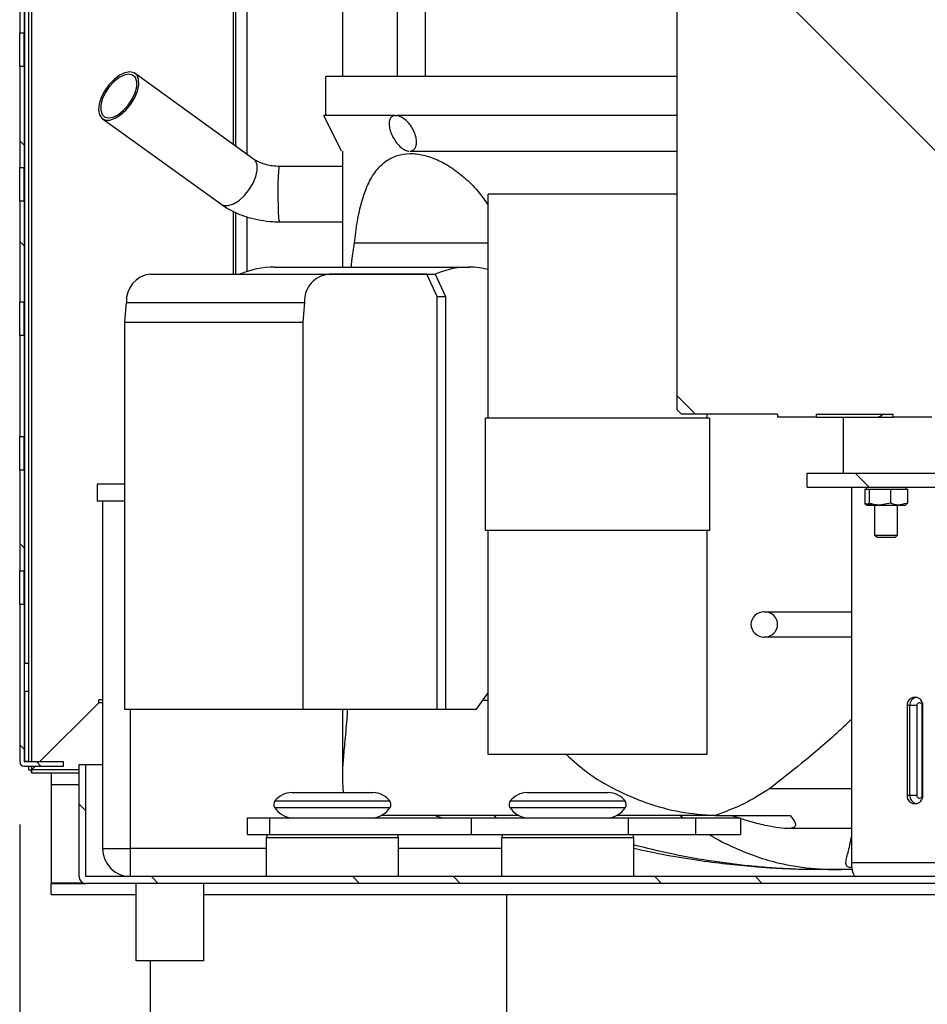
# Model space of a CAD drawing. Units: millimetres. Extents: x 2066 to 13571, y 7116 to 14546.
# Drawn here: x 4916 to 5078, y 11451 to 11626 of the extents above; entities that cross this region are included whole.
import ezdxf

# ---------------------------------------------------------------- set-up
doc = ezdxf.new("R2010")
doc.units = ezdxf.units.MM
doc.layers.add('ACOTA', color=50, linetype='Continuous')

msp = doc.modelspace()

# ---------------------------------------------------------------- linework, layer by layer
at = {"color": 8}
for p, q in [((4917.82, 13226.38), (4917.82, 11493.88)), ((4957.79, 11601.07), (4957.44, 11601.42)), ((4958.08, 11600.33), (4957.79, 11601.07)), ((4958.1, 11599.36), (4958.08, 11600.33)), ((4962.03, 11599.81), (4962.1, 11600.11)), ((4962.1, 11600.11), (4962.13, 11600.12)), ((4957.37, 11597.08), (4957.86, 11598.25)), ((4957.86, 11598.25), (4958.1, 11599.36)), ((4961.87, 11597.07), (4961.91, 11598.24)), ((4961.91, 11598.24), (4961.97, 11599.18)), ((4961.97, 11599.18), (4962.03, 11599.81)), ((4956.67, 11595.92), (4957.37, 11597.08)), ((4961.85, 11595.75), (4961.87, 11597.07)), ((4954.86, 11594.01), (4955.82, 11594.87)), ((4955.82, 11594.87), (4956.67, 11595.92)), ((4961.86, 11594.39), (4961.85, 11595.75)), ((4951.59, 11593.32), (4952.13, 11593.08)), ((4952.13, 11593.08), (4952.94, 11593.08)), ((4952.94, 11593.08), (4953.88, 11593.4)), ((4953.88, 11593.4), (4954.86, 11594.01)), ((4961.88, 11593.08), (4961.86, 11594.39)), ((4961.92, 11591.93), (4961.88, 11593.08)), ((4961.97, 11591.01), (4961.92, 11591.93)), ((4962.04, 11590.39), (4961.97, 11591.01)), ((4962.11, 11590.13), (4962.04, 11590.39)), ((4962.13, 11590.12), (4962.11, 11590.13)), ((5064.14, 11542.85), (5066.84, 11542.85)), ((5073.84, 11542.85), (5086.83, 11542.85)), ((5076.91, 11503.85), (5076.78, 11503.85)), ((4935.51, 11478.35), (4935.51, 11503.24)), ((4917.82, 11493.08), (4917.82, 11492.38)), ((4918.32, 11492.88), (4918.32, 11492.88)), ((4918.32, 11492.88), (4918.32, 11492.88)), ((4926.31, 11492.38), (4917.82, 11492.38)), ((4917.82, 11492.38), (4917.82, 11492.38)), ((4917.82, 11492.38), (4917.82, 11492.38)), ((4927.51, 11492.38), (4927.51, 11492.38)), ((4921.31, 11489.77), (4926.31, 11489.77)), ((4927.51, 11489.77), (4927.51, 11489.77)), ((5076.91, 11487.85), (5076.78, 11487.85)), ((4961.26, 11486.85), (4981.76, 11486.85)), ((5003.26, 11486.85), (5023.76, 11486.85)), ((4961.2, 11485.69), (4981.83, 11485.69)), ((5003.2, 11485.69), (5023.83, 11485.69)), ((5033.56, 11484.24), (5034.12, 11483.85)), ((4959.76, 11480.35), (4983.26, 11480.35)), ((5001.76, 11480.35), (5025.26, 11480.35)), ((4959.76, 11478.35), (4935.51, 11478.35)), ((5001.76, 11478.35), (4983.26, 11478.35)), ((5025.35, 11478.35), (5025.26, 11478.35)), ((4921.31, 11472.25), (4927.03, 11472.25)), ((4935.41, 11473.35), (4927.51, 11473.35))]:
    msp.add_line(p, q, dxfattribs=at)
at = {"color": 7}
for p, q in [((4953.82, 11806.38), (4953.82, 11604.04)), ((4954.31, 11603.68), (4954.31, 11803.87)), ((4956.31, 11602.24), (4956.31, 11803.87)), ((4917.31, 11792.66), (4917.31, 11493.88)), ((4916.51, 11782.27), (4916.51, 11511.38)), ((4916.64, 11511.38), (4916.64, 11782.27)), ((4973.36, 11616.12), (4973.36, 11661.06)), ((4983.13, 11616.12), (4983.13, 11645.99)), ((4988.05, 11645.99), (4988.05, 11616.12)), ((4915.71, 11641.88), (4915.71, 11623.88)), ((4916.51, 11641.88), (4916.51, 11623.88)), ((5033, 11637.01), (5033, 11556.69)), ((4915.71, 11623.88), (4916.51, 11623.88)), ((4915.71, 11617.88), (4915.71, 11623.88)), ((4916.51, 11617.88), (4916.51, 11623.88)), ((4916.51, 11617.88), (4915.71, 11617.88)), ((4915.71, 11617.88), (4915.71, 11599.88)), ((4916.51, 11617.88), (4916.51, 11599.88)), ((4933.44, 11615.9), (4932.52, 11615.17)), ((4933.54, 11616.32), (4932.56, 11615.58)), ((4934.35, 11616.36), (4933.44, 11615.9)), ((4934.5, 11616.79), (4933.54, 11616.32)), ((4935.19, 11616.52), (4934.35, 11616.36)), ((4935.39, 11616.95), (4934.5, 11616.79)), ((4935.87, 11616.36), (4935.19, 11616.52)), ((4936.12, 11616.79), (4935.39, 11616.95)), ((4936.36, 11615.9), (4935.87, 11616.36)), ((4936.65, 11616.32), (4936.12, 11616.79)), ((4936.31, 11616.68), (4957.44, 11601.42)), ((4936.6, 11615.17), (4936.36, 11615.9)), ((4936.94, 11615.58), (4936.65, 11616.32)), ((4970.35, 11609.12), (4970.35, 11616.12)), ((4983.07, 11616.12), (4970.35, 11616.12)), ((5033, 11616.12), (4983.07, 11616.12)), ((4931.64, 11614.61), (4930.86, 11613.5)), ((4931.68, 11614.24), (4930.97, 11613.18)), ((4932.56, 11615.58), (4931.64, 11614.61)), ((4932.52, 11615.17), (4931.68, 11614.24)), ((4936.31, 11613.18), (4936.59, 11614.24)), ((4936.59, 11614.24), (4936.6, 11615.17)), ((4936.73, 11613.5), (4936.97, 11614.61)), ((4936.97, 11614.61), (4936.94, 11615.58)), ((4930.26, 11612.33), (4929.89, 11611.17)), ((4930.86, 11613.5), (4930.26, 11612.33)), ((4930.97, 11613.18), (4930.46, 11612.07)), ((4935.54, 11611.17), (4936.24, 11612.33)), ((4935.8, 11612.07), (4936.31, 11613.18)), ((4936.24, 11612.33), (4936.73, 11613.5)), ((4929.89, 11611.17), (4929.78, 11610.12)), ((4930.18, 11611), (4930.17, 11610.07)), ((4930.46, 11612.07), (4930.18, 11611)), ((4934.25, 11610.07), (4935.09, 11611)), ((4934.68, 11610.12), (4935.54, 11611.17)), ((4935.09, 11611), (4935.8, 11612.07)), ((4929.78, 11610.12), (4929.94, 11609.26)), ((4929.94, 11609.26), (4930.36, 11608.65)), ((4930.17, 11610.07), (4930.41, 11609.34)), ((4930.41, 11609.34), (4930.9, 11608.88)), ((4930.9, 11608.88), (4931.59, 11608.72)), ((4931.59, 11608.72), (4932.42, 11608.88)), ((4932.42, 11608.88), (4933.33, 11609.34)), ((4932.75, 11608.65), (4933.73, 11609.26)), ((4933.33, 11609.34), (4934.25, 11610.07)), ((4933.73, 11609.26), (4934.68, 11610.12)), ((4973.16, 11602.78), (4970.01, 11609.12)), ((4982.58, 11609.12), (4983.03, 11609.12)), ((4930.36, 11608.65), (4931, 11608.33)), ((4951.59, 11593.32), (4930.46, 11608.57)), ((4931, 11608.33), (4931.81, 11608.33)), ((4931.81, 11608.33), (4932.75, 11608.65)), ((4973.36, 11582.1), (4973.36, 11602.78)), ((4962.13, 11600.12), (4973.36, 11600.12)), ((4915.71, 11599.88), (4916.51, 11599.88)), ((4915.71, 11593.88), (4915.71, 11599.88)), ((4916.51, 11593.88), (4916.51, 11599.88)), ((4999.34, 11555.12), (4999.34, 11595.12)), ((5003.24, 11595.12), (4999.34, 11595.12)), ((5033, 11595.12), (5003.24, 11595.12)), ((4916.51, 11593.88), (4915.71, 11593.88)), ((4915.71, 11593.88), (4915.71, 11575.88)), ((4916.51, 11593.88), (4916.51, 11575.88)), ((4953.82, 11592.02), (4953.82, 11580.83)), ((4954.31, 11580.83), (4954.31, 11591.77)), ((4956.31, 11581.3), (4956.31, 11591.01)), ((4973.36, 11590.12), (4962.13, 11590.12)), ((4999.34, 11586.36), (4975.45, 11586.36)), ((4938.98, 11580.83), (4970.78, 11580.83)), ((4955.07, 11580.83), (4989.87, 11580.83)), ((4955.07, 11580.83), (4955.07, 11580.83)), ((4961.18, 11582.1), (4995.98, 11582.1)), ((4988.37, 11580.82), (4971.01, 11580.82)), ((4990.21, 11576.86), (4988.37, 11580.82)), ((4989.87, 11580.83), (4991.71, 11576.86)), ((4999.34, 11581.65), (4997.84, 11581.99)), ((4915.71, 11575.88), (4916.51, 11575.88)), ((4915.71, 11569.88), (4915.71, 11575.88)), ((4916.51, 11569.88), (4916.51, 11575.88)), ((4934.74, 11575.78), (4934.43, 11572.29)), ((4934.74, 11575.78), (4966.54, 11575.78)), ((4966.54, 11575.78), (4966.23, 11572.29)), ((4990.21, 11576.86), (4991.71, 11576.86)), ((4990.21, 11503.24), (4990.21, 11576.86)), ((4991.71, 11576.86), (4991.71, 11503.24)), ((4934.43, 11572.29), (4966.23, 11572.29)), ((4934.43, 11572.29), (4934.43, 11503.24)), ((4966.23, 11572.29), (4966.23, 11503.24)), ((4916.51, 11569.88), (4915.71, 11569.88)), ((4915.71, 11569.88), (4915.71, 11551.88)), ((4916.51, 11569.88), (4916.51, 11551.88)), ((4998.84, 11535.12), (4998.84, 11555.12)), ((5038.84, 11555.12), (4998.84, 11555.12)), ((5050.98, 11555.85), (5033.83, 11555.85)), ((5038.34, 11555.85), (5038.34, 11555.12)), ((5038.84, 11555.12), (5038.84, 11535.12)), ((5050.98, 11555.85), (5050.98, 11555.35)), ((5057.86, 11555.35), (5050.98, 11555.35)), ((5057.86, 11555.85), (5057.86, 11555.35)), ((5057.86, 11555.85), (5071.61, 11555.85)), ((5057.86, 11555.35), (5062.71, 11555.35)), ((5062.71, 11555.35), (5071.61, 11555.35)), ((5062.71, 11545.35), (5062.71, 11555.35)), ((5068.82, 11555.35), (5069.33, 11555.5)), ((5069.33, 11555.5), (5069.73, 11555.85)), ((5071.61, 11555.35), (5071.61, 11555.85)), ((5078.48, 11555.35), (5071.61, 11555.35)), ((4915.71, 11551.88), (4916.51, 11551.88)), ((4915.71, 11545.88), (4915.71, 11551.88)), ((4916.51, 11545.88), (4916.51, 11551.88)), ((4916.51, 11545.88), (4915.71, 11545.88)), ((4915.71, 11545.88), (4915.71, 11527.88)), ((4916.51, 11545.88), (4916.51, 11527.88)), ((5056.27, 11545.35), (5081.65, 11545.35)), ((5056.27, 11542.85), (5056.27, 11545.35)), ((4929.51, 11543.35), (4929.51, 11540.35)), ((4934.43, 11543.35), (4929.51, 11543.35)), ((5056.27, 11542.85), (5081.65, 11542.85)), ((5064.14, 11542.85), (5064.14, 11475.85)), ((5066.52, 11542.45), (5066.9, 11542.45)), ((5066.52, 11542.45), (5066.52, 11539.96)), ((5066.84, 11542.45), (5066.84, 11542.85)), ((5066.9, 11542.45), (5067.29, 11542.45)), ((5067.29, 11542.45), (5069.2, 11542.45)), ((5067.29, 11542.45), (5067.29, 11539.96)), ((5069.2, 11542.45), (5071.11, 11542.45)), ((5071.11, 11542.45), (5071.11, 11539.96)), ((5071.11, 11542.45), (5072.64, 11542.45)), ((5072.64, 11542.45), (5074.16, 11542.45)), ((5073.84, 11542.85), (5073.84, 11542.45)), ((5074.16, 11542.45), (5074.16, 11539.96)), ((4934.43, 11540.35), (4929.51, 11540.35)), ((4930.51, 11540.35), (4930.51, 11478.35)), ((5066.52, 11539.96), (5068.04, 11539.65)), ((5066.84, 11539.65), (5066.78, 11539.69)), ((5066.9, 11539.65), (5069.2, 11539.65)), ((5068.34, 11534.24), (5068.34, 11539.65)), ((5071.11, 11539.96), (5069.2, 11539.65)), ((5069.2, 11539.65), (5072.64, 11539.65)), ((5072.34, 11539.65), (5072.34, 11534.24)), ((5074.16, 11539.96), (5072.64, 11539.65)), ((5072.64, 11539.65), (5073.83, 11539.65)), ((5038.84, 11535.12), (4998.84, 11535.12)), ((4999.34, 11495.12), (4999.34, 11535.12)), ((5038.34, 11535.12), (5038.34, 11495.12)), ((5068.73, 11533.85), (5068.34, 11534.24)), ((5071.65, 11534.24), (5068.34, 11534.24)), ((5071.4, 11533.85), (5068.73, 11533.85)), ((5071.95, 11533.85), (5071.4, 11533.85)), ((5072.34, 11534.24), (5071.65, 11534.24)), ((5072.34, 11534.24), (5071.95, 11533.85)), ((4915.71, 11527.88), (4916.51, 11527.88)), ((4915.71, 11521.88), (4915.71, 11527.88)), ((4916.51, 11521.88), (4916.51, 11527.88)), ((4916.51, 11521.88), (4915.71, 11521.88)), ((4915.71, 11521.88), (4915.71, 11493.88)), ((4916.51, 11521.88), (4916.51, 11493.88)), ((5048.6, 11520.6), (5064.14, 11520.6)), ((5064.14, 11516.1), (5048.6, 11516.1)), ((4916.64, 11511.38), (4916.51, 11511.38)), ((4916.51, 11511.38), (4916.51, 11506.38)), ((4917.31, 11511.38), (4916.64, 11511.38)), ((4916.51, 11506.38), (4916.51, 11493.88)), ((4916.51, 11506.38), (4916.64, 11506.38)), ((4916.64, 11493.88), (4916.64, 11506.38)), ((4917.31, 11506.38), (4916.64, 11506.38)), ((4997.22, 11503.24), (4999.34, 11506.11)), ((4919.32, 11493.88), (4929.81, 11504.37)), ((4929.81, 11504.37), (4919.32, 11493.88)), ((4929.81, 11504.37), (4929.81, 11504.87)), ((4930.51, 11504.87), (4929.81, 11504.87)), ((4930.51, 11504.37), (4929.81, 11504.37)), ((4999.34, 11504.8), (4998.37, 11504.8)), ((5074.07, 11503.85), (5074.07, 11487.85)), ((5074.56, 11503.85), (5074.07, 11503.85)), ((5074.56, 11487.85), (5074.56, 11503.85)), ((5075.83, 11503.85), (5074.56, 11503.85)), ((5075.83, 11503.85), (5075.83, 11487.85)), ((5076.78, 11487.85), (5076.78, 11503.85)), ((5076.91, 11487.85), (5076.91, 11503.85)), ((4934.43, 11503.24), (4966.23, 11503.24)), ((4966.23, 11503.24), (4990.21, 11503.24)), ((4973.36, 11490.93), (4973.36, 11503.24)), ((4990.21, 11503.24), (4991.71, 11503.24)), ((4991.71, 11503.24), (4997.22, 11503.24)), ((5003.24, 11495.12), (4999.34, 11495.12)), ((5038.34, 11495.12), (5003.24, 11495.12)), ((4916.51, 11493.88), (4923.51, 11493.88)), ((4916.51, 11493.88), (4916.64, 11493.88)), ((4916.51, 11493.88), (4916.51, 11493.88)), ((4916.51, 11493.08), (4923.51, 11493.08)), ((4917.31, 11493.88), (4916.64, 11493.88)), ((4917.31, 11493.08), (4917.31, 11492.38)), ((4917.82, 11492.38), (4918.52, 11493.08)), ((4918.52, 11493.08), (4917.82, 11492.38)), ((4923.51, 11493.08), (4923.51, 11493.88)), ((4926.31, 11493.35), (4927.51, 11493.35)), ((4926.31, 11473.35), (4926.31, 11493.35)), ((4927.51, 11473.35), (4927.51, 11493.35)), ((4927.51, 11493.35), (4930.51, 11493.35)), ((4927.51, 11473.35), (4927.51, 11493.35)), ((4917.31, 11492.38), (4917.81, 11492.38)), ((4917.82, 11491.87), (4917.82, 11492.37)), ((4917.82, 11491.87), (4921.31, 11491.87)), ((4921.31, 11491.87), (4926.31, 11491.87)), ((4921.31, 11491.87), (4921.31, 11489.77)), ((4927.51, 11491.87), (4927.51, 11491.87)), ((4921.31, 11489.77), (4921.31, 11472.25)), ((4964.26, 11488.35), (4978.76, 11488.35)), ((5006.26, 11488.35), (5020.76, 11488.35)), ((5049.6, 11489.05), (5064.14, 11489.05)), ((5074.56, 11487.85), (5074.07, 11487.85)), ((5075.83, 11487.85), (5074.56, 11487.85)), ((5004.83, 11484.24), (4980.2, 11484.24)), ((4991, 11483.85), (4989.72, 11484.24)), ((5000.4, 11484.24), (5000.67, 11483.85)), ((5040.13, 11484.24), (5022.2, 11484.24)), ((5039.83, 11484.25), (5040.13, 11484.24)), ((5040.13, 11484.24), (5053.24, 11484.24)), ((5044.16, 11483.75), (5042.55, 11484.24)), ((4956.36, 11480.85), (4956.36, 11483.85)), ((4956.36, 11483.85), (4960.36, 11483.85)), ((4960.36, 11480.85), (4960.36, 11483.85)), ((4960.36, 11483.85), (4996.36, 11483.85)), ((4996.36, 11480.85), (4996.36, 11483.85)), ((4996.36, 11483.85), (5024.36, 11483.85)), ((5024.36, 11480.85), (5024.36, 11483.85)), ((5024.36, 11483.85), (5036.36, 11483.85)), ((5036.36, 11480.85), (5036.36, 11483.85)), ((5036.36, 11483.85), (5044.36, 11483.85)), ((5044.36, 11483.85), (5044.36, 11480.85)), ((4956.36, 11480.85), (4960.36, 11480.85)), ((4960.36, 11480.85), (4996.36, 11480.85)), ((4996.36, 11480.85), (5024.36, 11480.85)), ((5024.36, 11480.85), (5036.36, 11480.85)), ((5036.36, 11480.85), (5044.36, 11480.85)), ((5064.14, 11481.93), (5052.6, 11481.93)), ((4959.76, 11473.35), (4959.76, 11480.35)), ((4983.26, 11480.35), (4983.26, 11473.35)), ((5001.76, 11473.35), (5001.76, 11480.35)), ((5025.26, 11480.35), (5025.26, 11473.35)), ((4930.51, 11478.35), (4935.51, 11478.35)), ((4935.51, 11473.35), (4935.51, 11478.35)), ((5064.14, 11475.85), (5086.83, 11475.85)), ((5064.14, 11475.85), (5064.16, 11475.36)), ((5064.16, 11475.36), (5064.2, 11474.89)), ((5062.36, 11474.6), (5057.9, 11474.6)), ((5062.08, 11474.6), (5062.36, 11474.6)), ((5064.2, 11474.89), (5064.28, 11474.46)), ((5064.28, 11474.46), (5064.38, 11474.08)), ((5064.38, 11474.08), (5064.5, 11473.77)), ((5064.5, 11473.77), (5064.65, 11473.54)), ((5064.65, 11473.54), (5064.8, 11473.4)), ((4921.31, 11472.25), (4921.31, 11472.15)), ((4921.31, 11472.15), (4927.51, 11472.15)), ((4921.31, 11470.15), (4921.31, 11472.15)), ((5192.51, 11473.35), (4927.51, 11473.35)), ((4927.51, 11473.35), (4927.51, 11473.35)), ((5192.51, 11472.15), (4927.51, 11472.15)), ((4936.51, 11458.35), (4936.51, 11472.15)), ((4948.51, 11472.15), (4948.51, 11458.35)), ((5064.8, 11473.4), (5064.96, 11473.35)), ((4921.31, 11470.15), (4936.51, 11470.15)), ((4948.51, 11470.15), (5192.52, 11470.15)), ((5002.57, 11470.15), (5002.57, 11424.37)), ((4948.51, 11458.35), (4936.51, 11458.35)), ((4939.07, 11424.37), (4939.07, 11458.35))]:
    msp.add_line(p, q, dxfattribs=at)
at = {"color": 7, "linetype": 'Continuous'}
for p, q in [((5096.46, 11585.54), (5044.15, 11637.85)), ((4916.51, 11603.85), (4915.71, 11604.65)), ((4916.51, 11585.89), (4915.71, 11586.69)), ((5036.35, 11555.85), (5033, 11559.2)), ((5067.31, 11542.85), (5064.81, 11545.35)), ((4916.51, 11532.01), (4915.71, 11532.81)), ((4916.51, 11496.08), (4915.71, 11496.88)), ((4919.51, 11493.08), (4918.71, 11493.88)), ((4927.51, 11485.08), (4926.31, 11486.28)), ((4940.45, 11472.15), (4939.25, 11473.35)), ((4976.37, 11472.15), (4975.17, 11473.35)), ((4994.33, 11472.15), (4993.13, 11473.35)), ((5030.25, 11472.15), (5029.05, 11473.35)), ((5048.21, 11472.15), (5047.01, 11473.35))]:
    msp.add_line(p, q, dxfattribs=at)
at = {"color": 7}
for centre, radius, start, end in [((4939.52, 11576.08), 4.78, 96.4523, 183.554), ((4961.22, 11566.56), 15.54, 90.1453, 113.3302), ((4971.27, 11576.1), 4.73, 93.1145, 183.8176), ((4995.99, 11566.7), 15.4, 83.0693, 113.4139), ((5074.4, 11596.85), 57.68, 224.1327, 225.3053), ((5064.14, 11542.85), 0.00104, 347.5454, 48.5362), ((5075.49, 11503.92), 1.42, 357.415, 182.585), ((5076.3, 11503.87), 0.473, 357.415, 182.585), ((4916.51, 11493.88), 0.801, 180, 270), ((4916.51, 11493.88), 0.001, 180, 270), ((4964.39, 11484.35), 4, 91.777, 141.3531), ((4978.64, 11484.35), 4, 38.6469, 88.223), ((5006.39, 11484.35), 4, 91.777, 141.3531), ((5020.64, 11484.35), 4, 38.6469, 88.223), ((5075.49, 11487.79), 1.42, 177.415, 2.585), ((5076.3, 11487.83), 0.473, 177.415, 2.585), ((4962.05, 11486.23), 1, 141.3531, 212.5119), ((4980.98, 11486.23), 1, 327.4881, 38.6469), ((5004.05, 11486.23), 1, 141.3531, 212.5119), ((5022.98, 11486.23), 1, 327.4881, 38.6469), ((4964.57, 11487.84), 4, 212.5119, 265.5429), ((4978.45, 11487.84), 4, 274.4571, 327.4881), ((5006.57, 11487.84), 4, 212.5119, 265.5429), ((5020.45, 11487.84), 4, 274.4571, 327.4881), ((4960.8, 11480.35), 1.04, 151.1143, 180), ((4982.23, 11480.35), 1.04, 0, 28.8857), ((5002.8, 11480.35), 1.04, 151.1143, 180), ((5024.23, 11480.35), 1.04, 0, 28.8857), ((4935.51, 11478.35), 5, 180, 270), ((4927.51, 11473.35), 1.2, 180, 270), ((4927.51, 11473.35), 0.001, 180, 270)]:
    msp.add_arc(centre, radius, start, end, dxfattribs=at)
at = {"color": 8}
for centre, start, end in [((5076.03, 11503.89), 101.7055, 181.3608), ((5076.03, 11487.82), 178.6392, 258.2945)]:
    msp.add_arc(centre, 1.47, start, end, dxfattribs=at)
at = {"color": 7, "extrusion": (0, 0, -1)}
msp.add_ellipse((5048.6, 11518.35), major_axis=(-2.38, 0), ratio=0.945471, dxfattribs=at)
at = {"color": 7}
for points, knots in [([(4982.58, 11609.12), (4981.23, 11609.12), (4978.51, 11609.12), (4975.31, 11609.12), (4972.8, 11609.12), (4971.09, 11609.12), (4970.13, 11609.12), (4970.09, 11609.12), (4970.08, 11609.12)], [0, 0, 0, 0, 0.169247, 0.338507, 0.512759, 0.687599, 0.86197, 1, 1, 1, 1]), ([(4982.58, 11609.12), (4982.38, 11609.05), (4981.97, 11608.91), (4981.65, 11608.27), (4981.61, 11607.41), (4981.83, 11606.38), (4982.3, 11605.29), (4982.97, 11604.25), (4983.77, 11603.41), (4984.54, 11602.89), (4984.98, 11602.82), (4985.17, 11602.78)], [0, 0, 0, 0, 0.114345, 0.228716, 0.342207, 0.454482, 0.567793, 0.683828, 0.801288, 0.915775, 1, 1, 1, 1]), ([(4985.32, 11602.78), (4985.54, 11602.82), (4985.97, 11602.89), (4986.39, 11603.43), (4986.58, 11604.23), (4986.49, 11605.24), (4986.11, 11606.35), (4985.48, 11607.42), (4984.69, 11608.28), (4983.83, 11608.91), (4983.3, 11609.05), (4983.03, 11609.12)], [0, 0, 0, 0, 0.106937, 0.213784, 0.323003, 0.436723, 0.552891, 0.667599, 0.778892, 0.888084, 1, 1, 1, 1]), ([(5033, 11609.12), (5032.35, 11609.12), (5029.33, 11609.12), (5023.94, 11609.12), (5016.9, 11609.12), (5010.57, 11609.12), (5005.03, 11609.12), (5000.2, 11609.12), (4995.58, 11609.12), (4991.1, 11609.12), (4986.84, 11609.12), (4984.3, 11609.12), (4983.03, 11609.12)], [0, 0, 0, 0, 0.033826, 0.156215, 0.282458, 0.408675, 0.503009, 0.597334, 0.694298, 0.791255, 0.895133, 1, 1, 1, 1]), ([(4975.45, 11586.36), (4975.61, 11587.68), (4975.93, 11590.31), (4976.71, 11593.81), (4977.79, 11596.85), (4979.19, 11599.28), (4980.95, 11601.03), (4982.98, 11602.09), (4985.28, 11602.45), (4987.71, 11602.19), (4990.26, 11601.31), (4992.84, 11599.88), (4995.37, 11597.88), (4997.61, 11595.64), (4998.82, 11593.88), (4999.34, 11593.13)], [0, 0, 0, 0, 0.083575, 0.167128, 0.250901, 0.334644, 0.415158, 0.49565, 0.571348, 0.647044, 0.720234, 0.793438, 0.868455, 0.94349, 1, 1, 1, 1]), ([(4985.32, 11602.78), (4986.83, 11602.78), (4989.9, 11602.78), (4995.44, 11602.78), (5001.73, 11602.78), (5008.82, 11602.78), (5016.65, 11602.78), (5024.78, 11602.78), (5030.34, 11602.78), (5033, 11602.78)], [0, 0, 0, 0, 0.129751, 0.263638, 0.402083, 0.546419, 0.697387, 0.855021, 1, 1, 1, 1]), ([(4957.44, 11601.42), (4957.55, 11601.35), (4957.87, 11601.13), (4958.59, 11600.77), (4959.64, 11600.42), (4960.85, 11600.17), (4961.7, 11600.14), (4962.13, 11600.12)], [0, 0, 0, 0, 0.10921, 0.325676, 0.545565, 0.769572, 1, 1, 1, 1]), ([(4962.13, 11590.12), (4961.71, 11590.13), (4960.56, 11590.15), (4958.69, 11590.38), (4956.55, 11590.88), (4954.5, 11591.62), (4952.85, 11592.46), (4951.93, 11593.08), (4951.59, 11593.32)], [0, 0, 0, 0, 0.108394, 0.30053, 0.493687, 0.688286, 0.884658, 1, 1, 1, 1]), ([(4974.9, 11582.1), (4974.93, 11582.48), (4975.07, 11583.98), (4975.29, 11585.35), (4975.45, 11586.36)], [0, 0, 0, 0, 0.255092, 1, 1, 1, 1]), ([(5066.9, 11539.65), (5066.87, 11539.65), (5066.74, 11539.67), (5066.61, 11539.84), (5066.52, 11539.96)], [0, 0, 0, 0, 0.268634, 1, 1, 1, 1]), ([(5067.29, 11539.96), (5067.26, 11539.92), (5067.13, 11539.73), (5067, 11539.69), (5066.9, 11539.65)], [0, 0, 0, 0, 0.257551, 1, 1, 1, 1]), ([(5069.2, 11539.65), (5069.16, 11539.65), (5068.51, 11539.65), (5067.88, 11539.81), (5067.29, 11539.96)], [0, 0, 0, 0, 0.070174, 1, 1, 1, 1]), ([(5072.64, 11539.65), (5072.6, 11539.65), (5072.09, 11539.65), (5071.58, 11539.81), (5071.11, 11539.96)], [0, 0, 0, 0, 0.070174, 1, 1, 1, 1]), ([(5074.16, 11539.96), (5074.13, 11539.92), (5074, 11539.73), (5073.87, 11539.69), (5073.78, 11539.65)], [0, 0, 0, 0, 0.257551, 1, 1, 1, 1]), ([(4973.53, 11488.35), (4973.45, 11489.18), (4973.3, 11490.68), (4973.43, 11493.53), (4973.66, 11496.14), (4973.91, 11498.65), (4974.09, 11500.7), (4974.21, 11502.26), (4974.24, 11503.08), (4974.25, 11503.24)], [0, 0, 0, 0, 0.249196, 0.450466, 0.655177, 0.770498, 0.887699, 0.978086, 1, 1, 1, 1]), ([(5064.14, 11501.38), (5063.4, 11500.67), (5060.56, 11497.97), (5055.69, 11493.87), (5051.5, 11490.55), (5049.6, 11489.05)], [0, 0, 0, 0, 0.16216, 0.621531, 1, 1, 1, 1]), ([(5013.28, 11495.12), (5014.51, 11494.02), (5017.16, 11491.62), (5022.03, 11488.78), (5027.59, 11486.4), (5033.59, 11484.72), (5037.76, 11484.4), (5039.83, 11484.25)], [0, 0, 0, 0, 0.1721091, 0.3720449, 0.5792285, 0.7913049, 1, 1, 1, 1]), ([(5049.6, 11489.05), (5048.07, 11488.09), (5044.98, 11486.17), (5041.56, 11484.89), (5039.83, 11484.25)], [0, 0, 0, 0, 0.494758, 1, 1, 1, 1]), ([(5053.24, 11484.24), (5053.61, 11483.76), (5054.24, 11482.94), (5054.16, 11482.2), (5053.29, 11481.9), (5051.73, 11481.94), (5049.37, 11482.33), (5046.81, 11482.92), (5045.07, 11483.47), (5044.36, 11483.69)], [0, 0, 0, 0, 0.227895, 0.391272, 0.502051, 0.613508, 0.737555, 0.891849, 1, 1, 1, 1]), ([(5057.09, 11474.61), (5056.74, 11474.61), (5055.49, 11474.61), (5053.23, 11474.69), (5050.33, 11474.83), (5046.75, 11475.07), (5042.38, 11475.48), (5036.97, 11476.17), (5031.23, 11477.08), (5027.29, 11477.93), (5025.35, 11478.35)], [0, 0, 0, 0, 0.035061, 0.124383, 0.216811, 0.308358, 0.460276, 0.625589, 0.815264, 1, 1, 1, 1]), ([(5064.26, 11474.62), (5063.97, 11474.62), (5063.22, 11474.6), (5062.51, 11474.61), (5062.08, 11474.61)], [0, 0, 0, 0, 0.402005, 1, 1, 1, 1])]:
    msp.add_open_spline(points, degree=3, knots=knots, dxfattribs=at)
for points in [[(4917.31, 11492.38), (4917.32, 11492.38), (4917.34, 11492.38), (4917.45, 11492.38), (4917.62, 11492.38), (4917.76, 11492.38), (4917.82, 11492.38)], [(4917.82, 11492.38), (4917.82, 11492.31), (4917.82, 11492.18), (4917.82, 11492.01), (4917.82, 11491.89), (4917.82, 11491.88), (4917.82, 11491.87)]]:
    msp.add_open_spline(points, degree=3, dxfattribs=at)
at = {"color": 8}
for points, knots in [([(5038.8, 11480.85), (5039.07, 11480.68), (5040.58, 11479.75), (5043.4, 11478.41), (5047.25, 11476.86), (5050.83, 11475.82), (5054.14, 11475.15), (5056.67, 11474.84), (5059.23, 11474.65), (5060.96, 11474.62), (5062.08, 11474.6)], [0, 0, 0, 0, 0.038617, 0.217825, 0.398506, 0.579683, 0.707628, 0.83595, 0.89273, 1, 1, 1, 1]), ([(5057.9, 11474.6), (5057.89, 11474.6), (5056.7, 11474.57), (5054.05, 11474.66), (5050.32, 11474.86), (5045.65, 11475.25), (5039.55, 11476), (5032.32, 11477.25), (5027.53, 11478.44), (5025.26, 11479.01)], [0, 0, 0, 0, 0.000576, 0.13966, 0.244575, 0.350038, 0.562522, 0.793287, 1, 1, 1, 1]), ([(5064.2, 11474.93), (5064.06, 11474.94), (5063.54, 11475.01), (5063.34, 11475.21), (5063.13, 11475.62), (5063.21, 11476.28), (5063.55, 11477.71), (5063.9, 11479.04), (5064.13, 11480.34), (5064.14, 11480.4)], [0, 0, 0, 0, 0.037007, 0.131013, 0.226711, 0.414277, 0.601931, 0.981098, 1, 1, 1, 1])]:
    msp.add_open_spline(points, degree=3, knots=knots, dxfattribs=at)
at = {"layer": 'ACOTA'}
msp.add_line((4915.71, 11482.63), (4915.71, 11162.85), dxfattribs=at)

doc.saveas('drawing.dxf')
